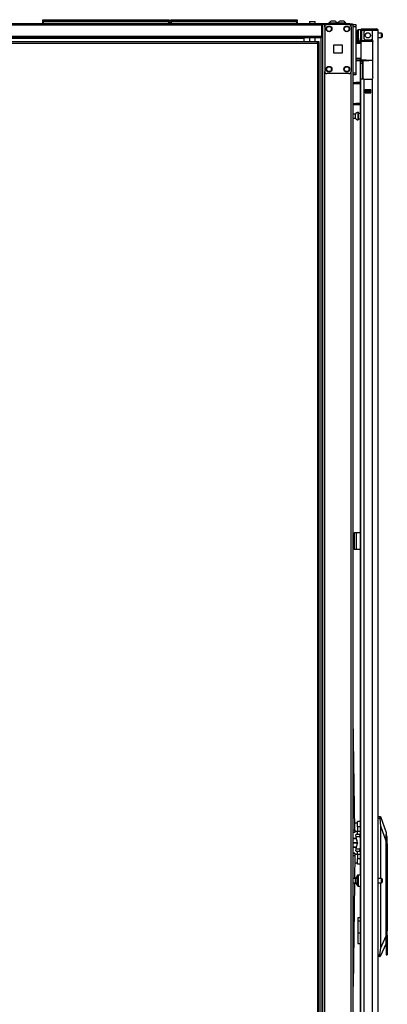
# Model space of a CAD drawing. Extents: x -172 to 90, y -59 to 162.
# Drawn here: x 13 to 30, y 47 to 91 of the extents above; entities that cross this region are included whole.
import ezdxf

# ---------------------------------------------------------------- set-up
doc = ezdxf.new("R2010")
doc.units = 0
doc.header["$MEASUREMENT"] = 0
doc.layers.add('TFR-TRI', color=7, linetype='CONTINUOUS')

msp = doc.modelspace()

# ---------------------------------------------------------------- linework, layer by layer
at = {"layer": 'TFR-TRI', "color": 215, "linetype": 'CONTINUOUS'}
for p, q in [((14.129, 90.806), (14.135, 90.806)), ((14.129, 90.757), (14.129, 90.806)), ((14.135, 90.806), (14.149, 90.806)), ((14.149, 90.806), (19.789, 90.806)), ((14.149, 90.806), (14.149, 90.757)), ((19.789, 90.806), (19.803, 90.806)), ((19.789, 90.757), (19.789, 90.806)), ((19.803, 90.806), (19.809, 90.806)), ((19.809, 90.806), (19.809, 90.757)), ((19.877, 90.806), (19.883, 90.806)), ((19.877, 90.757), (19.877, 90.806)), ((19.883, 90.806), (19.897, 90.806)), ((19.897, 90.806), (25.537, 90.806)), ((19.897, 90.806), (19.897, 90.757)), ((25.537, 90.806), (25.551, 90.806)), ((25.537, 90.757), (25.537, 90.806)), ((25.551, 90.806), (25.557, 90.806)), ((25.557, 90.806), (25.557, 90.757)), ((14.16, 90.726), (14.129, 90.757)), ((14.135, 90.757), (14.129, 90.757)), ((14.149, 90.757), (14.135, 90.757)), ((14.149, 90.757), (19.789, 90.757)), ((14.149, 90.757), (14.16, 90.726)), ((19.809, 90.757), (19.778, 90.726)), ((19.778, 90.726), (19.789, 90.757)), ((19.803, 90.757), (19.789, 90.757)), ((19.809, 90.757), (19.803, 90.757)), ((19.908, 90.726), (19.877, 90.757)), ((19.883, 90.757), (19.877, 90.757)), ((19.897, 90.757), (19.883, 90.757)), ((19.897, 90.757), (25.537, 90.757)), ((19.897, 90.757), (19.908, 90.726)), ((25.557, 90.757), (25.526, 90.726)), ((25.526, 90.726), (25.537, 90.757)), ((25.551, 90.757), (25.537, 90.757)), ((25.557, 90.757), (25.551, 90.757)), ((28.075, 90.586), (28.193, 90.586)), ((28.193, 90.488), (28.075, 90.488)), ((28.193, 90.586), (28.193, 90.558)), ((28.193, 90.558), (28.193, 90.488)), ((28.193, 90.488), (28.193, 88.421)), ((28.075, 88.421), (28.193, 88.421)), ((28.193, 88.323), (28.075, 88.323)), ((28.193, 88.421), (28.193, 88.351)), ((28.193, 88.351), (28.193, 88.323))]:
    msp.add_line(p, q, dxfattribs=at)
at = {"layer": 'TFR-TRI', "color": 30, "linetype": 'CONTINUOUS'}
for p, q in [((26.646, 90.626), (-11.362, 90.626)), ((26.646, 90.555), (-11.362, 90.555)), ((27.926, 90.626), (26.646, 90.626)), ((26.646, 90.626), (26.646, 90.605)), ((26.646, 90.605), (26.646, 90.555)), ((26.646, 90.586), (26.723, 90.586)), ((26.646, 90.555), (26.646, 90.055)), ((27.926, 90.626), (28.009, 90.626)), ((27.926, 90.586), (27.926, 90.626)), ((28.009, 90.626), (28.044, 90.626)), ((28.044, 90.626), (28.044, 90.586)), ((26.646, 90.055), (-11.362, 90.055)), ((26.646, 89.984), (-11.362, 89.984)), ((25.859, 89.953), (5.323, 89.953)), ((25.859, 89.984), (25.859, 89.975)), ((25.859, 89.975), (25.859, 89.953)), ((25.859, 89.953), (25.859, 89.808)), ((26.646, 90.055), (26.646, 90.005)), ((26.646, 90.005), (26.646, 89.984)), ((28.142, 67.719), (28.115, 67.719)), ((28.115, 67.719), (28.115, 66.971)), ((28.209, 67.719), (28.142, 67.719)), ((28.386, 67.719), (28.209, 67.719)), ((28.209, 67.719), (28.209, 66.971)), ((28.142, 66.971), (28.115, 66.971)), ((28.209, 66.971), (28.142, 66.971)), ((28.386, 66.971), (28.209, 66.971))]:
    msp.add_line(p, q, dxfattribs=at)
at = {"layer": 'TFR-TRI', "color": 12, "linetype": 'CONTINUOUS'}
for p, q in [((14.129, 90.726), (14.135, 90.726)), ((14.129, 90.626), (14.129, 90.726)), ((14.149, 90.646), (14.129, 90.626)), ((14.135, 90.726), (14.149, 90.726)), ((19.789, 90.726), (14.149, 90.726)), ((14.149, 90.726), (14.149, 90.646)), ((14.149, 90.646), (19.789, 90.646)), ((19.789, 90.726), (19.803, 90.726)), ((19.789, 90.646), (19.789, 90.726)), ((19.809, 90.626), (19.789, 90.646)), ((19.803, 90.726), (19.809, 90.726)), ((19.809, 90.726), (19.809, 90.626)), ((19.877, 90.726), (19.883, 90.726)), ((19.877, 90.626), (19.877, 90.726)), ((19.897, 90.646), (19.877, 90.626)), ((19.883, 90.726), (19.897, 90.726)), ((25.537, 90.726), (19.897, 90.726)), ((19.897, 90.726), (19.897, 90.646)), ((19.897, 90.646), (25.537, 90.646)), ((25.537, 90.726), (25.551, 90.726)), ((25.537, 90.646), (25.537, 90.726)), ((25.557, 90.626), (25.537, 90.646)), ((25.551, 90.726), (25.557, 90.726)), ((25.557, 90.726), (25.557, 90.626)), ((28.481, 90.389), (28.537, 90.389)), ((28.481, 90.349), (28.481, 90.389)), ((28.537, 90.349), (28.481, 90.349)), ((28.537, 90.389), (28.633, 90.389)), ((28.633, 90.349), (28.537, 90.349)), ((28.633, 90.389), (28.91, 90.389)), ((28.633, 90.389), (28.633, 90.349)), ((28.91, 90.349), (28.633, 90.349)), ((28.91, 90.389), (29.063, 90.389)), ((28.91, 90.349), (28.91, 90.389)), ((29.063, 90.349), (28.91, 90.349)), ((29.063, 90.389), (29.126, 90.389)), ((29.126, 90.349), (29.063, 90.349)), ((29.126, 90.389), (29.126, 90.349)), ((28.41, 90.318), (28.41, 89.979)), ((28.41, 89.923), (28.41, 89.979)), ((28.41, 89.979), (28.449, 89.979)), ((28.41, 89.9), (28.41, 89.923)), ((28.449, 89.9), (28.41, 89.9)), ((28.449, 90.318), (28.449, 89.979)), ((28.449, 89.979), (28.449, 89.923)), ((28.449, 89.923), (28.449, 89.9)), ((28.548, 90.239), (28.548, 89.979)), ((28.922, 90.318), (28.626, 90.318)), ((28.626, 89.9), (28.882, 89.9)), ((29.059, 90.318), (28.922, 90.318)), ((28.922, 90.318), (28.922, 89.89)), ((29.16, 90.318), (29.059, 90.318)), ((29.197, 90.318), (29.16, 90.318)), ((29.197, 13.853), (29.197, 90.318)), ((28.386, 89.851), (28.386, 89.841)), ((28.922, 89.89), (28.942, 89.873)), ((28.942, 89.873), (28.955, 89.851)), ((28.955, 89.851), (28.961, 89.822)), ((28.961, 88.211), (28.961, 89.822)), ((28.386, 88.969), (28.386, 52.335)), ((28.45, 88.133), (28.41, 88.133)), ((28.41, 88.133), (28.41, 13.853)), ((28.548, 88.133), (28.45, 88.133)), ((28.548, 88.133), (28.882, 88.133)), ((28.548, 88.133), (28.548, 13.853)), ((28.944, 88.162), (28.922, 88.143)), ((28.922, 88.143), (28.922, 13.853)), ((28.957, 88.185), (28.944, 88.162)), ((28.961, 88.211), (28.957, 88.185)), ((28.607, 87.518), (28.607, 87.661)), ((28.607, 87.661), (28.863, 87.661)), ((28.607, 87.518), (28.863, 87.518)), ((28.863, 87.518), (28.863, 87.661)), ((28.386, 51.836), (28.386, 14.379))]:
    msp.add_line(p, q, dxfattribs=at)
at = {"layer": 'TFR-TRI', "color": 153, "linetype": 'CONTINUOUS'}
for p, q in [((26.11, 90.708), (26.11, 90.626)), ((26.148, 90.708), (26.11, 90.708)), ((26.12, 90.718), (26.155, 90.718)), ((26.238, 90.708), (26.148, 90.708)), ((26.155, 90.718), (26.238, 90.718)), ((26.238, 90.718), (26.322, 90.718)), ((26.329, 90.708), (26.238, 90.708)), ((26.322, 90.718), (26.356, 90.718)), ((26.366, 90.708), (26.329, 90.708)), ((26.366, 90.626), (26.366, 90.708)), ((26.11, 89.984), (26.11, 89.808)), ((26.366, 89.808), (26.366, 89.984)), ((28.497, 90.318), (28.449, 90.318)), ((28.449, 89.9), (28.449, 89.869)), ((28.626, 90.318), (28.497, 90.318)), ((28.449, 89.869), (28.494, 89.869)), ((28.499, 89.837), (28.481, 89.837)), ((28.494, 89.869), (28.616, 89.869)), ((28.551, 89.837), (28.499, 89.837)), ((28.616, 89.869), (28.784, 89.869)), ((28.784, 89.869), (28.868, 89.869)), ((28.868, 89.869), (28.947, 89.869)), ((28.931, 89.837), (28.9, 89.837)), ((28.959, 89.837), (28.931, 89.837))]:
    msp.add_line(p, q, dxfattribs=at)
at = {"layer": 'TFR-TRI', "color": 140, "linetype": 'CONTINUOUS'}
for p, q in [((26.699, 90.586), (26.699, 12.262)), ((26.755, 90.586), (26.723, 90.586)), ((26.793, 90.586), (26.755, 90.586)), ((26.793, 90.586), (26.892, 90.586)), ((26.793, 90.487), (26.793, 90.586)), ((27.882, 90.586), (27.981, 90.586)), ((27.981, 90.487), (27.981, 90.586)), ((27.981, 90.586), (28.048, 90.586)), ((28.048, 90.586), (28.075, 90.586)), ((28.075, 12.262), (28.075, 90.586)), ((26.62, 89.983), (26.62, 12.262)), ((26.793, 14.369), (26.793, 88.479)), ((27.981, 14.369), (27.981, 88.479)), ((28.075, 87.978), (28.109, 87.978)), ((28.109, 87.915), (28.075, 87.915)), ((28.109, 87.978), (28.152, 87.978)), ((28.109, 87.915), (28.109, 87.978)), ((28.152, 87.915), (28.109, 87.915)), ((28.152, 87.978), (28.2, 87.978)), ((28.2, 87.915), (28.152, 87.915)), ((28.386, 87.978), (28.2, 87.978)), ((28.2, 87.978), (28.2, 87.915)), ((28.386, 87.915), (28.2, 87.915)), ((28.075, 87.041), (28.109, 87.041)), ((28.109, 86.978), (28.075, 86.978)), ((28.109, 87.041), (28.152, 87.041)), ((28.109, 86.978), (28.109, 87.041)), ((28.152, 86.978), (28.109, 86.978)), ((28.152, 87.041), (28.2, 87.041)), ((28.2, 86.978), (28.152, 86.978)), ((28.386, 87.041), (28.2, 87.041)), ((28.2, 87.041), (28.2, 86.978)), ((28.386, 86.978), (28.2, 86.978))]:
    msp.add_line(p, q, dxfattribs=at)
at = {"layer": 'TFR-TRI', "color": 124, "linetype": 'CONTINUOUS'}
for p, q in [((26.793, 90.488), (26.793, 88.48)), ((27.882, 90.586), (26.892, 90.586)), ((27.981, 90.488), (27.981, 88.48)), ((27.2, 89.297), (27.2, 89.671)), ((27.2, 89.671), (27.574, 89.671)), ((27.574, 89.671), (27.574, 89.297)), ((27.574, 89.297), (27.2, 89.297)), ((27.882, 88.382), (26.892, 88.382))]:
    msp.add_line(p, q, dxfattribs=at)
at = {"layer": 'TFR-TRI', "color": 3, "linetype": 'CONTINUOUS'}
for p, q in [((26.983, 90.646), (26.983, 90.626)), ((27.018, 90.646), (26.983, 90.646)), ((27.112, 90.646), (27.018, 90.646)), ((27.125, 90.734), (27.081, 90.734)), ((27.227, 90.646), (27.112, 90.646)), ((27.214, 90.734), (27.125, 90.734)), ((27.258, 90.734), (27.214, 90.734)), ((27.321, 90.646), (27.227, 90.646)), ((27.357, 90.646), (27.321, 90.646)), ((27.357, 90.626), (27.357, 90.646)), ((27.372, 90.646), (27.372, 90.626)), ((27.408, 90.646), (27.372, 90.646)), ((27.502, 90.646), (27.408, 90.646)), ((27.515, 90.734), (27.471, 90.734)), ((27.617, 90.646), (27.502, 90.646)), ((27.604, 90.734), (27.515, 90.734)), ((27.648, 90.734), (27.604, 90.734)), ((27.711, 90.646), (27.617, 90.646)), ((27.746, 90.646), (27.711, 90.646)), ((27.746, 90.626), (27.746, 90.646)), ((29.126, 90.317), (29.126, 90.349)), ((28.658, 87.628), (28.658, 87.66)), ((28.658, 87.518), (28.658, 87.55)), ((28.689, 87.66), (28.689, 87.628)), ((28.689, 87.55), (28.689, 87.518)), ((28.085, 53.979), (28.085, 53.976)), ((28.229, 53.979), (28.085, 53.979)), ((28.085, 53.976), (28.085, 53.974)), ((28.085, 53.974), (28.23, 53.974)), ((28.245, 53.787), (28.085, 53.787)), ((28.085, 53.782), (28.085, 53.787)), ((28.085, 53.777), (28.085, 53.782)), ((28.085, 53.777), (28.245, 53.777)), ((28.085, 53.588), (28.085, 53.591)), ((28.23, 53.591), (28.085, 53.591)), ((28.085, 53.585), (28.085, 53.588)), ((28.085, 53.585), (28.229, 53.585)), ((28.245, 53.908), (28.245, 53.782)), ((28.245, 53.782), (28.245, 53.657))]:
    msp.add_line(p, q, dxfattribs=at)
at = {"layer": 'TFR-TRI', "color": 5, "linetype": 'CONTINUOUS'}
for p, q in [((28.41, 90.351), (28.293, 90.351)), ((28.293, 90.351), (28.293, 90.318)), ((28.253, 90.271), (28.253, 90.311)), ((28.253, 90.166), (28.253, 90.271)), ((28.253, 90.036), (28.253, 90.166)), ((28.253, 89.931), (28.253, 90.036)), ((28.253, 89.891), (28.253, 89.931)), ((28.293, 90.318), (28.293, 90.226)), ((28.293, 90.226), (28.293, 90.101)), ((28.293, 90.101), (28.293, 89.976)), ((28.293, 89.976), (28.293, 89.885)), ((28.41, 89.874), (28.41, 89.9)), ((29.348, 90.195), (29.197, 90.195)), ((29.197, 90.007), (29.348, 90.007)), ((29.348, 90.148), (29.348, 90.195)), ((29.348, 90.054), (29.348, 90.148)), ((29.348, 90.007), (29.348, 90.054)), ((29.378, 90.165), (29.378, 90.133)), ((29.378, 90.133), (29.378, 90.069)), ((29.378, 90.069), (29.378, 90.037)), ((28.293, 89.885), (28.293, 89.851)), ((28.293, 89.851), (28.41, 89.851)), ((28.41, 89.857), (28.41, 89.874)), ((28.176, 86.562), (28.075, 86.562)), ((28.075, 86.374), (28.176, 86.374)), ((28.176, 86.515), (28.176, 86.562)), ((28.176, 86.421), (28.176, 86.515)), ((28.176, 86.374), (28.176, 86.421)), ((28.301, 86.64), (28.295, 86.64)), ((28.295, 86.64), (28.295, 86.607)), ((28.295, 86.607), (28.295, 86.521)), ((28.295, 86.521), (28.295, 86.415)), ((28.295, 86.415), (28.295, 86.329)), ((28.301, 86.607), (28.301, 86.64)), ((28.301, 86.521), (28.301, 86.607)), ((28.386, 86.593), (28.301, 86.593)), ((28.301, 86.415), (28.301, 86.521)), ((28.301, 86.329), (28.301, 86.415)), ((28.295, 86.329), (28.295, 86.296)), ((28.295, 86.296), (28.301, 86.296)), ((28.301, 86.343), (28.386, 86.343)), ((28.301, 86.296), (28.301, 86.329)), ((28.253, 52.255), (28.253, 52.295)), ((28.41, 52.335), (28.293, 52.335)), ((28.293, 52.335), (28.293, 52.302)), ((28.293, 52.302), (28.293, 52.21)), ((28.176, 52.179), (28.075, 52.179)), ((28.075, 51.991), (28.176, 51.991)), ((28.176, 52.132), (28.176, 52.179)), ((28.176, 52.038), (28.176, 52.132)), ((28.176, 51.991), (28.176, 52.038)), ((28.253, 52.15), (28.253, 52.255)), ((28.253, 52.02), (28.253, 52.15)), ((28.253, 51.915), (28.253, 52.02)), ((28.253, 51.875), (28.253, 51.915)), ((28.293, 52.21), (28.293, 52.085)), ((28.293, 52.085), (28.293, 51.96)), ((28.293, 51.96), (28.293, 51.869)), ((28.293, 51.869), (28.293, 51.835)), ((28.293, 51.835), (28.41, 51.835)), ((29.348, 52.179), (29.197, 52.179)), ((29.197, 51.991), (29.348, 51.991)), ((29.348, 52.132), (29.348, 52.179)), ((29.348, 52.038), (29.348, 52.132)), ((29.348, 51.991), (29.348, 52.038)), ((29.378, 52.149), (29.378, 52.117)), ((29.378, 52.117), (29.378, 52.053)), ((29.378, 52.053), (29.378, 52.021))]:
    msp.add_line(p, q, dxfattribs=at)
at = {"layer": 'TFR-TRI', "color": 31, "linetype": 'CONTINUOUS'}
for p, q in [((26.478, 89.808), (6.006, 89.808)), ((6.006, 89.745), (26.478, 89.745)), ((26.478, 89.79), (26.478, 89.808)), ((26.541, 89.808), (26.478, 89.808)), ((26.478, 89.745), (26.478, 89.79)), ((26.541, 89.777), (26.478, 89.777)), ((26.478, 89.745), (26.478, 14.267)), ((26.478, 89.745), (26.523, 89.745)), ((26.523, 89.745), (26.541, 89.745)), ((26.541, 89.777), (26.541, 89.808)), ((26.541, 14.267), (26.541, 89.745))]:
    msp.add_line(p, q, dxfattribs=at)
at = {"layer": 'TFR-TRI', "color": 63, "linetype": 'CONTINUOUS'}
for p, q in [((28.466, 89.841), (28.193, 89.844)), ((28.193, 89.836), (28.415, 89.837)), ((28.41, 89.817), (28.193, 89.816)), ((28.41, 89.743), (28.193, 89.751)), ((28.439, 89.723), (28.193, 89.731)), ((28.412, 89.831), (28.41, 89.817)), ((28.41, 89.743), (28.41, 89.817)), ((28.439, 89.817), (28.41, 89.817)), ((28.439, 89.742), (28.41, 89.743)), ((28.415, 89.837), (28.412, 89.831)), ((28.415, 89.837), (28.459, 89.837)), ((28.439, 88.993), (28.439, 89.817)), ((28.466, 89.817), (28.439, 89.817)), ((28.459, 89.837), (28.484, 89.837)), ((28.54, 89.818), (28.466, 89.817)), ((28.484, 89.837), (28.554, 89.837)), ((28.652, 89.818), (28.54, 89.818)), ((28.554, 89.837), (28.659, 89.838)), ((28.784, 89.819), (28.652, 89.818)), ((28.659, 89.838), (28.784, 89.838)), ((28.784, 89.838), (28.974, 89.837)), ((28.784, 89.838), (28.784, 89.837)), ((28.784, 89.837), (28.784, 89.834)), ((28.784, 89.834), (28.784, 89.829)), ((28.784, 89.829), (28.784, 89.823)), ((28.784, 89.823), (28.784, 89.82)), ((28.784, 89.82), (28.784, 89.819)), ((28.961, 89.817), (28.784, 89.819)), ((28.193, 89.08), (28.439, 89.088)), ((28.193, 89.06), (28.41, 89.068)), ((28.41, 89.068), (28.439, 89.069)), ((28.41, 88.994), (28.41, 89.068)), ((28.193, 88.995), (28.41, 88.994)), ((28.415, 88.974), (28.193, 88.975)), ((28.193, 88.967), (28.784, 88.972)), ((28.41, 88.994), (28.439, 88.993)), ((28.41, 88.994), (28.412, 88.98)), ((28.412, 88.98), (28.415, 88.974)), ((28.459, 88.974), (28.415, 88.974)), ((28.439, 88.993), (28.466, 88.993)), ((28.484, 88.974), (28.459, 88.974)), ((28.466, 88.993), (28.54, 88.993)), ((28.554, 88.973), (28.484, 88.974)), ((28.54, 88.993), (28.652, 88.993)), ((28.659, 88.973), (28.554, 88.973)), ((28.652, 88.993), (28.784, 88.992)), ((28.784, 88.972), (28.659, 88.973)), ((28.784, 88.992), (28.961, 88.993)), ((28.784, 88.972), (28.784, 88.992)), ((28.784, 88.992), (28.784, 88.99)), ((28.784, 88.99), (28.784, 88.988)), ((28.784, 88.988), (28.784, 88.982)), ((28.784, 88.982), (28.784, 88.977)), ((28.784, 88.977), (28.784, 88.973)), ((28.961, 88.974), (28.784, 88.972)), ((28.784, 88.973), (28.784, 88.972))]:
    msp.add_line(p, q, dxfattribs=at)
at = {"layer": 'TFR-TRI', "color": 151, "linetype": 'CONTINUOUS'}
for p, q in [((28.41, 89.853), (28.41, 89.857)), ((28.41, 89.857), (28.451, 89.857)), ((28.41, 89.842), (28.41, 89.853)), ((28.41, 88.933), (28.41, 88.969)), ((28.41, 88.92), (28.41, 88.933)), ((28.41, 88.897), (28.41, 88.92)), ((28.41, 88.92), (28.489, 88.92)), ((28.41, 88.841), (28.41, 88.897)), ((28.41, 88.841), (28.41, 88.133)), ((28.489, 88.841), (28.41, 88.841)), ((28.489, 88.97), (28.489, 88.934)), ((28.489, 88.934), (28.489, 88.92)), ((28.489, 88.92), (28.489, 88.897)), ((28.489, 88.897), (28.489, 88.841)), ((28.489, 88.841), (28.489, 88.133)), ((28.52, 88.133), (28.52, 88.97)), ((28.607, 87.66), (28.863, 87.66)), ((28.607, 87.629), (28.676, 87.629)), ((28.676, 87.55), (28.607, 87.55)), ((28.676, 87.629), (28.681, 87.629)), ((28.676, 87.55), (28.676, 87.629)), ((28.681, 87.55), (28.676, 87.55)), ((28.681, 87.629), (28.695, 87.629)), ((28.695, 87.55), (28.681, 87.55)), ((28.774, 87.629), (28.695, 87.629)), ((28.695, 87.629), (28.695, 87.55)), ((28.774, 87.55), (28.695, 87.55)), ((28.774, 87.629), (28.788, 87.629)), ((28.774, 87.55), (28.774, 87.629)), ((28.788, 87.55), (28.774, 87.55)), ((28.788, 87.629), (28.794, 87.629)), ((28.794, 87.55), (28.788, 87.55)), ((28.794, 87.629), (28.863, 87.629)), ((28.794, 87.629), (28.794, 87.55)), ((28.863, 87.55), (28.794, 87.55)), ((29.197, 54.963), (29.291, 54.963)), ((29.281, 54.945), (29.278, 54.925)), ((29.278, 54.925), (29.278, 54.901)), ((29.285, 54.959), (29.281, 54.945)), ((29.291, 54.963), (29.285, 54.959)), ((29.291, 54.963), (29.301, 54.963)), ((29.301, 54.963), (29.552, 54.255)), ((29.281, 54.885), (29.197, 54.885)), ((29.278, 54.901), (29.281, 54.885)), ((29.315, 54.529), (29.281, 54.885)), ((29.315, 52.179), (29.315, 54.529)), ((29.552, 53.861), (29.315, 54.529)), ((29.552, 54.255), (29.552, 54.229)), ((29.552, 54.229), (29.552, 54.152)), ((29.552, 54.152), (29.552, 54.027)), ((29.552, 54.027), (29.552, 53.861)), ((29.552, 53.861), (29.552, 49.606)), ((29.315, 49.061), (29.315, 51.991)), ((28.386, 50.408), (28.28, 50.408)), ((28.28, 50.408), (28.28, 50.375)), ((28.28, 50.375), (28.28, 50.282)), ((28.28, 50.282), (28.386, 50.282)), ((28.28, 50.282), (28.28, 49.731)), ((28.28, 49.731), (28.386, 49.731)), ((28.28, 49.731), (28.28, 49.549)), ((29.315, 49.061), (29.552, 49.606)), ((29.552, 49.606), (29.552, 49.385)), ((28.28, 49.549), (28.28, 49.394)), ((28.28, 49.394), (28.28, 49.291)), ((28.28, 49.291), (28.28, 49.255)), ((28.28, 49.255), (28.386, 49.255)), ((29.552, 49.259), (29.294, 48.664)), ((29.197, 48.743), (29.277, 48.743)), ((29.274, 48.719), (29.273, 48.696)), ((29.277, 48.743), (29.274, 48.719)), ((29.277, 48.743), (29.315, 49.061)), ((29.283, 48.664), (29.197, 48.664)), ((29.273, 48.696), (29.275, 48.679)), ((29.275, 48.679), (29.279, 48.668)), ((29.279, 48.668), (29.283, 48.664)), ((29.294, 48.664), (29.283, 48.664))]:
    msp.add_line(p, q, dxfattribs=at)
at = {"layer": 'TFR-TRI', "color": 190, "linetype": 'CONTINUOUS'}
for p, q in [((28.149, 54.361), (28.075, 59.418)), ((28.075, 54.36), (28.149, 54.361)), ((28.151, 54.243), (28.075, 54.241)), ((28.149, 54.361), (28.15, 54.277)), ((28.15, 54.277), (28.151, 54.243)), ((28.15, 53.322), (28.075, 53.323)), ((28.075, 53.323), (28.15, 53.322)), ((28.149, 53.204), (28.075, 53.205)), ((28.149, 53.204), (28.136, 52.179)), ((28.15, 53.287), (28.149, 53.204)), ((28.15, 53.322), (28.15, 53.287)), ((28.134, 51.991), (28.075, 47.319))]:
    msp.add_line(p, q, dxfattribs=at)
at = {"layer": 'TFR-TRI', "color": 2, "linetype": 'CONTINUOUS'}
for p, q in [((28.154, 54.609), (28.145, 54.609)), ((28.272, 54.674), (28.154, 54.674)), ((28.154, 54.639), (28.154, 54.674)), ((28.154, 54.547), (28.154, 54.639)), ((28.154, 54.434), (28.154, 54.547)), ((28.272, 54.714), (28.272, 54.747)), ((28.386, 54.747), (28.272, 54.747)), ((28.272, 54.622), (28.272, 54.714)), ((28.272, 54.497), (28.272, 54.622)), ((28.272, 54.497), (28.272, 54.301)), ((28.386, 54.497), (28.272, 54.497)), ((28.149, 54.373), (28.154, 54.373)), ((28.154, 54.343), (28.154, 54.434)), ((28.154, 54.308), (28.154, 54.343)), ((28.154, 54.308), (28.272, 54.308)), ((28.199, 54.139), (28.204, 54.176)), ((28.213, 54.051), (28.199, 54.139)), ((28.204, 54.176), (28.367, 54.176)), ((28.376, 54.051), (28.213, 54.051)), ((28.271, 53.791), (28.213, 54.051)), ((28.272, 54.212), (28.272, 54.301)), ((28.272, 54.301), (28.386, 54.301)), ((28.272, 54.176), (28.272, 54.212)), ((28.367, 54.176), (28.362, 54.139)), ((28.362, 54.139), (28.376, 54.051)), ((28.386, 54.176), (28.367, 54.176)), ((28.376, 54.051), (28.386, 54.006)), ((28.213, 53.513), (28.271, 53.773)), ((28.271, 53.791), (28.272, 53.782)), ((28.272, 53.782), (28.271, 53.773)), ((28.154, 53.192), (28.148, 53.192)), ((28.272, 53.257), (28.154, 53.257)), ((28.154, 53.257), (28.154, 53.222)), ((28.154, 53.222), (28.154, 53.13)), ((28.199, 53.425), (28.213, 53.513)), ((28.204, 53.388), (28.199, 53.425)), ((28.367, 53.388), (28.204, 53.388)), ((28.213, 53.513), (28.376, 53.513)), ((28.272, 53.352), (28.272, 53.388)), ((28.272, 53.263), (28.272, 53.352)), ((28.272, 53.263), (28.272, 53.067)), ((28.386, 53.263), (28.272, 53.263)), ((28.376, 53.513), (28.362, 53.425)), ((28.362, 53.425), (28.367, 53.388)), ((28.367, 53.388), (28.386, 53.388)), ((28.386, 53.558), (28.376, 53.513)), ((28.146, 52.955), (28.154, 52.955)), ((28.154, 53.13), (28.154, 53.017)), ((28.154, 53.017), (28.154, 52.925)), ((28.154, 52.925), (28.154, 52.89)), ((28.154, 52.89), (28.272, 52.89)), ((28.272, 52.942), (28.272, 53.067)), ((28.386, 53.067), (28.272, 53.067)), ((28.272, 52.851), (28.272, 52.942)), ((28.272, 52.817), (28.272, 52.851)), ((28.386, 52.817), (28.272, 52.817))]:
    msp.add_line(p, q, dxfattribs=at)
at = {"layer": 'TFR-TRI', "color": 252, "linetype": 'CONTINUOUS'}
for p, q in [((29.559, 54.18), (29.552, 54.18)), ((29.599, 54.033), (29.559, 54.18)), ((29.559, 54.146), (29.559, 54.18)), ((29.559, 54.052), (29.559, 54.146)), ((29.559, 53.91), (29.559, 54.052)), ((29.599, 53.994), (29.599, 54.033)), ((29.552, 53.742), (29.559, 53.742)), ((29.559, 53.742), (29.559, 53.91)), ((29.559, 49.185), (29.559, 53.742)), ((29.559, 53.742), (29.599, 53.742)), ((29.599, 53.887), (29.599, 53.994)), ((29.599, 53.742), (29.599, 53.887)), ((29.599, 53.742), (29.599, 49.9)), ((29.607, 50.068), (29.599, 50.068)), ((29.607, 50.034), (29.607, 50.068)), ((29.599, 49.9), (29.587, 49.731)), ((29.587, 49.731), (29.599, 49.562)), ((29.607, 49.941), (29.607, 50.034)), ((29.607, 49.806), (29.607, 49.941)), ((29.607, 49.656), (29.607, 49.806)), ((29.607, 49.521), (29.607, 49.656)), ((29.552, 49.385), (29.552, 49.185)), ((29.559, 49.185), (29.552, 49.185)), ((29.552, 49.185), (29.552, 49.017)), ((29.57, 49.005), (29.559, 49.185)), ((29.599, 49.562), (29.599, 48.857)), ((29.599, 49.394), (29.607, 49.394)), ((29.607, 49.428), (29.607, 49.521)), ((29.607, 49.394), (29.607, 49.428)), ((29.552, 49.017), (29.552, 48.875)), ((29.552, 48.875), (29.552, 48.78)), ((29.552, 48.78), (29.552, 48.747)), ((29.552, 48.747), (29.599, 48.747)), ((29.599, 48.857), (29.57, 49.005)), ((29.599, 48.857), (29.599, 48.775)), ((29.599, 48.775), (29.599, 48.747))]:
    msp.add_line(p, q, dxfattribs=at)
at = {"layer": 'TFR-TRI', "color": 124, "linetype": 'CONTINUOUS'}
for centre in [(26.99, 90.39), (27.784, 90.39), (26.99, 88.579), (27.784, 88.579)]:
    msp.add_circle(centre, 0.128, dxfattribs=at)
at = {"layer": 'TFR-TRI', "color": 3, "linetype": 'CONTINUOUS'}
for centre in [(26.99, 90.39), (27.784, 90.39), (26.99, 88.579), (27.784, 88.579)]:
    msp.add_circle(centre, 0.11, dxfattribs=at)
at = {"layer": 'TFR-TRI', "color": 12, "linetype": 'CONTINUOUS'}
msp.add_circle((28.735, 90.101), 0.118, dxfattribs=at)
at = {"layer": 'TFR-TRI', "color": 153, "linetype": 'CONTINUOUS'}
for centre, radius, start, end in [((26.12, 90.708), 0.01, 90, 180), ((26.356, 90.708), 0.01, 0, 90), ((29.087, 90.318), 0.0315, 0, 90), ((28.481, 89.869), 0.0315, 180, 270), ((28.518, 89.759), 0.0787, 86.8022, 90)]:
    msp.add_arc(centre, radius, start, end, dxfattribs=at)
at = {"layer": 'TFR-TRI', "color": 124, "linetype": 'CONTINUOUS'}
for centre, start, end in [((26.892, 90.488), 90, 180), ((27.882, 90.488), 0, 90), ((26.892, 88.48), 180, 270), ((27.882, 88.48), 270, 0)]:
    msp.add_arc(centre, 0.0984, start, end, dxfattribs=at)
at = {"layer": 'TFR-TRI', "color": 3, "linetype": 'CONTINUOUS'}
for centre, start, end in [((27.142, 90.567), 110.0547, 153.8624), ((27.197, 90.567), 26.1376, 69.9453), ((27.532, 90.567), 110.0547, 153.8624), ((27.587, 90.567), 26.1376, 69.9453)]:
    msp.add_arc(centre, 0.177, start, end, dxfattribs=at)
at = {"layer": 'TFR-TRI', "color": 5, "linetype": 'CONTINUOUS'}
for centre, radius, start, end in [((28.293, 90.311), 0.04, 90, 180), ((29.348, 90.165), 0.03, 0, 90), ((29.348, 90.037), 0.03, 270, 0), ((28.293, 89.891), 0.04, 180, 270), ((28.295, 86.51), 0.13, 90, 156.3737), ((28.295, 86.426), 0.13, 203.6263, 270), ((28.293, 52.295), 0.04, 90, 180), ((28.295, 52.127), 0.13, 108.455, 156.3737), ((28.295, 52.043), 0.13, 203.6263, 251.545), ((28.293, 51.875), 0.04, 180, 270), ((29.348, 52.149), 0.03, 0, 90), ((29.348, 52.021), 0.03, 270, 0)]:
    msp.add_arc(centre, radius, start, end, dxfattribs=at)
at = {"layer": 'TFR-TRI', "color": 12, "linetype": 'CONTINUOUS'}
for centre, radius, start, end in [((28.481, 90.318), 0.0709, 90, 180), ((28.481, 90.318), 0.0315, 90, 180), ((29.126, 90.318), 0.0709, 0, 90), ((29.126, 90.318), 0.0315, 0, 90), ((28.626, 90.239), 0.0787, 90, 180), ((28.626, 89.979), 0.0787, 180, 270), ((28.882, 89.822), 0.0787, 60, 90), ((28.882, 88.211), 0.0787, 270, 300)]:
    msp.add_arc(centre, radius, start, end, dxfattribs=at)
at = {"layer": 'TFR-TRI', "color": 63, "linetype": 'CONTINUOUS'}
for centre, start, end in [((28.459, 89.817), 90.25, 180), ((28.459, 88.993), 180, 269.75)]:
    msp.add_arc(centre, 0.0197, start, end, dxfattribs=at)

doc.saveas('drawing.dxf')
